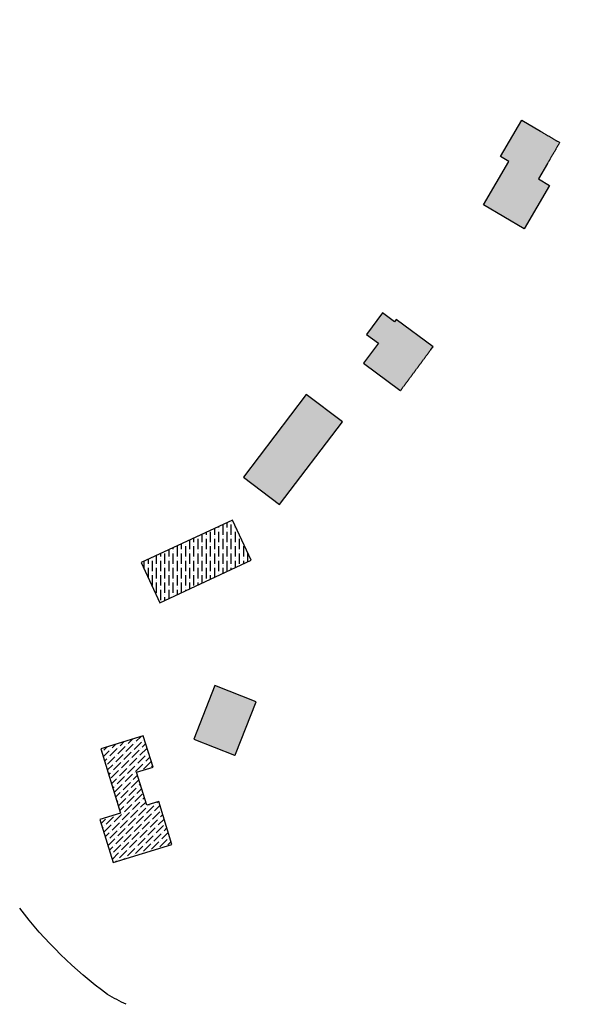
# Model space of a CAD drawing. Units: feet. Extents: x 1024280 to 1029256, y 89370 to 94536.
# Drawn here: x 1024432 to 1024764, y 93456 to 94049 of the extents above; entities that cross this region are included whole.
import ezdxf

# ---------------------------------------------------------------- set-up
doc = ezdxf.new("R2010")
doc.units = ezdxf.units.FT
doc.header["$MEASUREMENT"] = 0
doc.linetypes.add('HIDDEN', pattern=[0.375, 0.25, -0.125])
for name, color, linetype in [('BLDG_OBS', 11, 'HIDDEN'), ('BUILDING', 11, 'Continuous'), ('E6BUH', 9, 'Continuous'), ('PAVED_RD', 10, 'Continuous')]:
    doc.layers.add(name, color=color, linetype=linetype)

msp = doc.modelspace()

# ---------------------------------------------------------------- hatches: boundary and pattern name
at = {"layer": 'E6BUH', "linetype": 'Continuous'}
h = msp.add_hatch(dxfattribs=at)
h.set_pattern_fill('ANSI36', color=256, scale=20, angle=45, style=0)
h.paths.add_polyline_path([(1025033.32, 93922.18), (1025011.98, 93896.33), (1025010.16, 93894.13), (1024981.88, 93917.47), (1024968.14, 93928.82), (1024984.77, 93948.97), (1025004.67, 93932.55), (1025011.19, 93940.45)])
h.paths.add_polyline_path([(1025070.69, 94075.9), (1025070.25, 94076.23), (1025053, 94053.34), (1025088.49, 94026.6), (1025106.07, 94049.94), (1025083.07, 94067.27), (1025088.89, 94074.99), (1025076.84, 94084.06)])
h.paths.add_polyline_path([(1024734.99, 93988.52), (1024746.26, 93981.92), (1024757.87, 93975.12), (1024750.53, 93962.59), (1024745.02, 93953.18), (1024751.74, 93949.25), (1024736.48, 93923.18), (1024711.89, 93937.58), (1024727.2, 93963.73), (1024722.19, 93966.66)])
h.paths.add_polyline_path([(1024639.69, 93842.16), (1024661.59, 93825.93), (1024661.99, 93825.63), (1024662.26, 93826), (1024662.35, 93826.12), (1024680.28, 93850.31), (1024681.53, 93851.99), (1024659.38, 93868.41), (1024658.35, 93867.03), (1024651.08, 93872.41), (1024641.47, 93859.44), (1024648.59, 93854.16)])
h.paths.add_polyline_path([(1024567.35, 93773.53), (1024589.11, 93757.01), (1024626.94, 93806.85), (1024605.18, 93823.36)])
h.paths.add_polyline_path([(1024561.92, 93605.96), (1024562.31, 93605.8), (1024562.58, 93606.49), (1024574.97, 93638.15), (1024550.01, 93647.91), (1024537.35, 93615.57)])
h = msp.add_hatch(dxfattribs=at)
h.set_pattern_fill('ANSI36', color=256, scale=20, angle=45, style=0)
h.paths.add_polyline_path([(1024505.65, 93722.05), (1024516.95, 93697.77), (1024572, 93723.37), (1024560.71, 93747.65)])
h = msp.add_hatch(dxfattribs=at)
h.set_pattern_fill('ANSI36', color=256, scale=20, style=0)
h.paths.add_polyline_path([(1024480.76, 93567.14), (1024488.73, 93541.25), (1024524.22, 93552.18), (1024516.29, 93577.94), (1024509.08, 93575.72), (1024502.96, 93595.61), (1024512.81, 93598.64), (1024506.96, 93617.66), (1024481.32, 93609.77), (1024493.25, 93570.98)])

# ---------------------------------------------------------------- linework, layer by layer
at = {"layer": 'BLDG_OBS', "flags": 128}
for points in [[(1024746.26, 93981.92), (1024757.87, 93975.12), (1024750.53, 93962.59)], [(1024662.35, 93826.12), (1024680.28, 93850.31)], [(1024661.59, 93825.93), (1024661.99, 93825.63), (1024662.26, 93826)], [(1024561.92, 93605.96), (1024562.31, 93605.8), (1024562.58, 93606.49)]]:
    msp.add_lwpolyline(points, dxfattribs=at)
at = {"layer": 'BUILDING'}
for p, q in [((1024722.19, 93966.66), (1024734.99, 93988.52)), ((1024734.99, 93988.52), (1024746.26, 93981.92)), ((1024711.89, 93937.58), (1024727.2, 93963.73)), ((1024727.2, 93963.73), (1024722.19, 93966.66)), ((1024750.53, 93962.59), (1024745.02, 93953.18)), ((1024745.02, 93953.18), (1024751.74, 93949.25)), ((1024751.74, 93949.25), (1024736.48, 93923.18)), ((1024736.48, 93923.18), (1024711.89, 93937.58)), ((1024651.08, 93872.41), (1024641.47, 93859.44)), ((1024658.35, 93867.03), (1024651.08, 93872.41)), ((1024659.38, 93868.41), (1024658.35, 93867.03)), ((1024681.53, 93851.99), (1024659.38, 93868.41)), ((1024641.47, 93859.44), (1024648.59, 93854.16)), ((1024648.59, 93854.16), (1024639.69, 93842.16)), ((1024680.28, 93850.31), (1024681.53, 93851.99)), ((1024639.69, 93842.16), (1024661.59, 93825.93)), ((1024662.26, 93826), (1024662.35, 93826.12)), ((1024605.18, 93823.36), (1024567.35, 93773.53)), ((1024626.94, 93806.85), (1024605.18, 93823.36)), ((1024589.11, 93757.01), (1024626.94, 93806.85)), ((1024567.35, 93773.53), (1024589.11, 93757.01)), ((1024560.71, 93747.65), (1024505.65, 93722.05)), ((1024572, 93723.37), (1024560.71, 93747.65)), ((1024505.65, 93722.05), (1024516.95, 93697.77)), ((1024516.95, 93697.77), (1024572, 93723.37)), ((1024550.01, 93647.91), (1024537.35, 93615.57)), ((1024574.97, 93638.15), (1024550.01, 93647.91)), ((1024562.58, 93606.49), (1024574.97, 93638.15)), ((1024506.96, 93617.66), (1024481.32, 93609.77)), ((1024512.81, 93598.64), (1024506.96, 93617.66)), ((1024537.35, 93615.57), (1024561.92, 93605.96)), ((1024481.32, 93609.77), (1024493.25, 93570.98)), ((1024502.96, 93595.61), (1024512.81, 93598.64)), ((1024509.08, 93575.72), (1024502.96, 93595.61)), ((1024516.29, 93577.94), (1024509.08, 93575.72)), ((1024524.22, 93552.18), (1024516.29, 93577.94)), ((1024493.25, 93570.98), (1024480.76, 93567.14)), ((1024480.76, 93567.14), (1024488.73, 93541.25)), ((1024488.73, 93541.25), (1024524.22, 93552.18))]:
    msp.add_line(p, q, dxfattribs=at)
at = {"layer": 'PAVED_RD', "flags": 128}
msp.add_lwpolyline([(1024496.66, 93455.81, -0.020125), (1024485.4, 93461.67, -0.070485), (1024432.48, 93513.78)], format="xyb", dxfattribs=at)

doc.saveas('drawing.dxf')
